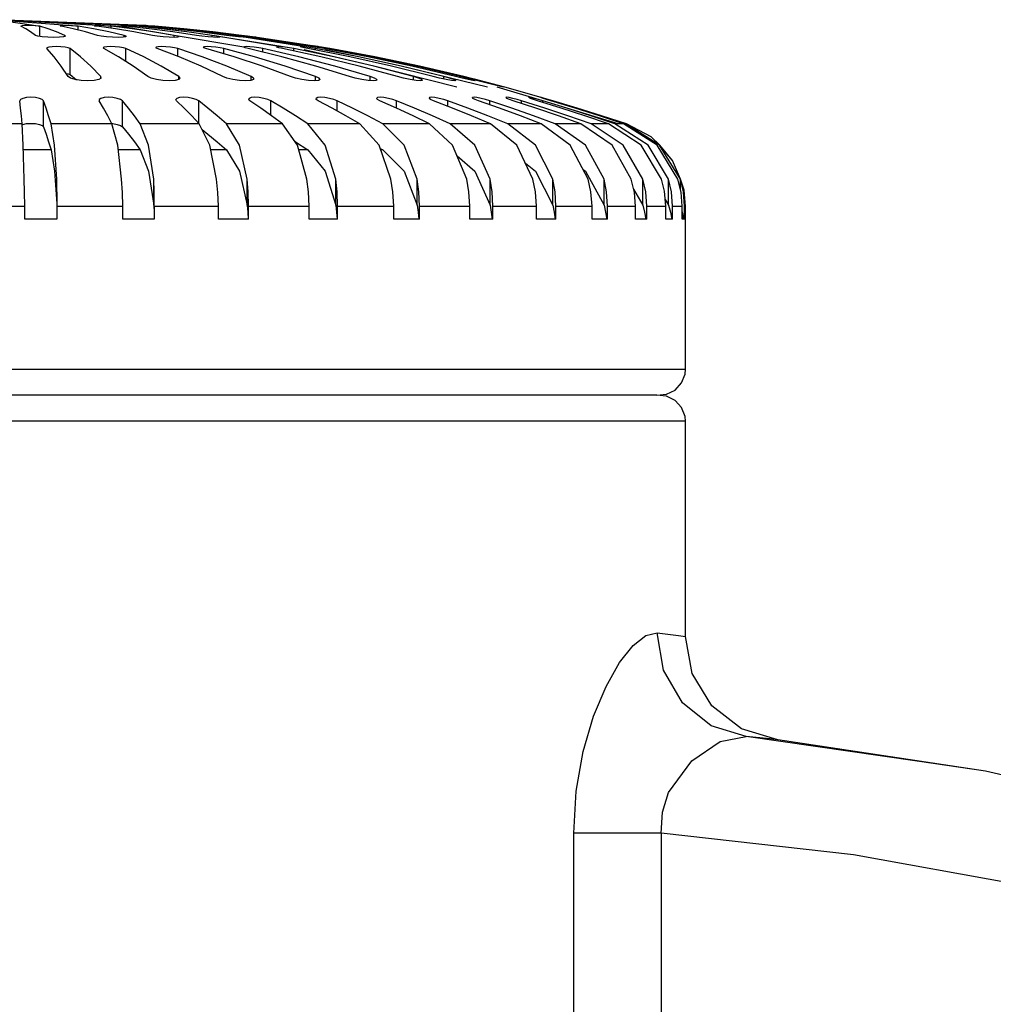
# Model space of a CAD drawing. Units: millimetres. Extents: x 255 to 1715, y -2016 to -998.
# Drawn here: x 433 to 489, y -1118 to -1061 of the extents above; entities that cross this region are included whole.
import ezdxf

# ---------------------------------------------------------------- set-up
doc = ezdxf.new("R2010")
doc.units = ezdxf.units.MM
doc.layers.add('Model', color=7, linetype='Continuous', lineweight=30)

msp = doc.modelspace()

# ---------------------------------------------------------------- linework, layer by layer
at = {"layer": 'Model', "extrusion": (0, 1, 0)}
for p, q in [((434.114, -1061.779), (431.512, -1061.413)), ((437.933, -1061.765), (431.512, -1061.413)), ((440.03, -1061.756), (431.512, -1061.413)), ((436.29, -1061.779), (431.512, -1061.413)), ((439.137, -1061.756), (431.512, -1061.413)), ((440.298, -1061.753), (431.512, -1061.413)), ((433.117, -1061.779), (433.114, -1061.796)), ((433.4, -1061.946), (433.114, -1061.796)), ((433.198, -1061.765), (433.117, -1061.779)), ((433.347, -1061.756), (433.198, -1061.765)), ((433.54, -1061.753), (433.347, -1061.756)), ((433.686, -1062.12), (433.4, -1061.946)), ((433.753, -1061.756), (433.54, -1061.753)), ((433.971, -1062.318), (433.686, -1062.12)), ((433.954, -1061.765), (433.753, -1061.756)), ((434.114, -1061.779), (433.954, -1061.765)), ((434.213, -1061.796), (434.114, -1061.779)), ((434.213, -1062.38), (434.213, -1061.796)), ((434.696, -1061.946), (434.213, -1061.796)), ((435.178, -1062.12), (434.696, -1061.946)), ((435.659, -1062.318), (435.178, -1062.12)), ((435.416, -1061.765), (435.388, -1061.779)), ((435.44, -1061.796), (435.388, -1061.779)), ((435.52, -1061.756), (435.416, -1061.765)), ((436.142, -1061.946), (435.44, -1061.796)), ((435.685, -1061.753), (435.52, -1061.756)), ((435.887, -1061.756), (435.685, -1061.753)), ((436.1, -1061.765), (435.887, -1061.756)), ((436.29, -1061.779), (436.1, -1061.765)), ((436.844, -1062.12), (436.142, -1061.946)), ((436.434, -1061.796), (436.29, -1061.779)), ((436.434, -1062.018), (436.434, -1061.796)), ((437.314, -1061.946), (436.434, -1061.796)), ((437.544, -1062.318), (436.844, -1062.12)), ((438.193, -1062.12), (437.314, -1061.946)), ((437.42, -1061.756), (437.368, -1061.765)), ((437.395, -1061.779), (437.368, -1061.765)), ((437.499, -1061.796), (437.395, -1061.779)), ((437.545, -1061.753), (437.42, -1061.756)), ((438.569, -1061.946), (437.499, -1061.796)), ((437.724, -1061.756), (437.545, -1061.753)), ((437.933, -1061.765), (437.724, -1061.756)), ((438.14, -1061.779), (437.933, -1061.765)), ((438.32, -1061.796), (438.14, -1061.779)), ((439.071, -1062.318), (438.193, -1062.12)), ((438.32, -1061.911), (438.32, -1061.796)), ((439.538, -1061.946), (438.32, -1061.796)), ((439.127, -1061.847), (438.32, -1061.796)), ((439.638, -1062.12), (438.569, -1061.946)), ((438.994, -1061.753), (438.918, -1061.756)), ((438.921, -1061.765), (438.918, -1061.756)), ((439.001, -1061.779), (438.921, -1061.765)), ((439.137, -1061.756), (438.994, -1061.753)), ((439.15, -1061.796), (439.001, -1061.779)), ((441.967, -1062.318), (439.127, -1061.847)), ((439.329, -1061.765), (439.137, -1061.756)), ((440.515, -1061.946), (439.15, -1061.796)), ((439.539, -1061.779), (439.329, -1061.765)), ((440.753, -1062.12), (439.538, -1061.946)), ((439.743, -1061.796), (439.539, -1061.779)), ((440.705, -1062.318), (439.638, -1062.12)), ((439.743, -1061.861), (439.743, -1061.796)), ((441.214, -1061.946), (439.743, -1061.796)), ((440.521, -1061.847), (439.743, -1061.796)), ((439.933, -1061.753), (439.911, -1061.756)), ((439.969, -1061.765), (439.911, -1061.756)), ((440.03, -1061.756), (439.933, -1061.753)), ((440.097, -1061.779), (439.969, -1061.765)), ((440.192, -1061.765), (440.03, -1061.756)), ((440.28, -1061.796), (440.097, -1061.779)), ((440.391, -1061.779), (440.192, -1061.765)), ((441.848, -1061.946), (440.28, -1061.796)), ((440.344, -1061.756), (440.298, -1061.753)), ((440.331, -1061.756), (440.298, -1061.753)), ((440.441, -1061.765), (440.331, -1061.756)), ((440.463, -1061.765), (440.344, -1061.756)), ((440.604, -1061.796), (440.391, -1061.779)), ((440.608, -1061.779), (440.441, -1061.765)), ((440.637, -1061.779), (440.463, -1061.765)), ((441.879, -1062.12), (440.515, -1061.946)), ((442.684, -1062.12), (440.521, -1061.847)), ((440.604, -1061.827), (440.604, -1061.796)), ((442.229, -1061.946), (440.604, -1061.796)), ((441.302, -1061.847), (440.604, -1061.796)), ((440.813, -1061.796), (440.608, -1061.779)), ((440.846, -1061.796), (440.637, -1061.779)), ((441.967, -1062.318), (440.753, -1062.12)), ((442.476, -1061.946), (440.813, -1061.796)), ((440.846, -1061.799), (440.846, -1061.796)), ((442.514, -1061.946), (440.846, -1061.796)), ((442.684, -1062.12), (441.214, -1061.946)), ((442.229, -1061.946), (441.302, -1061.847)), ((443.413, -1062.12), (441.848, -1061.946)), ((443.24, -1062.318), (441.879, -1062.12)), ((443.853, -1062.12), (442.229, -1061.946)), ((444.136, -1062.12), (442.476, -1061.946)), ((444.181, -1062.12), (442.514, -1061.946)), ((444.151, -1062.318), (442.684, -1062.12)), ((444.976, -1062.318), (443.413, -1062.12)), ((445.473, -1062.318), (443.853, -1062.12)), ((445.794, -1062.318), (444.136, -1062.12)), ((445.844, -1062.318), (444.181, -1062.12)), ((434.099, -1062.362), (433.971, -1062.318)), ((434.348, -1062.401), (434.099, -1062.362)), ((434.674, -1062.426), (434.348, -1062.401)), ((435.028, -1062.435), (434.674, -1062.426)), ((435.348, -1062.426), (435.028, -1062.435)), ((435.581, -1062.401), (435.348, -1062.426)), ((435.691, -1062.362), (435.581, -1062.401)), ((435.659, -1062.373), (435.659, -1062.318)), ((435.691, -1062.362), (435.659, -1062.318)), ((437.751, -1062.362), (437.544, -1062.318)), ((438.057, -1062.401), (437.751, -1062.362)), ((438.406, -1062.426), (438.057, -1062.401)), ((438.745, -1062.435), (438.406, -1062.426)), ((439.015, -1062.426), (438.745, -1062.435)), ((439.172, -1062.401), (439.015, -1062.426)), ((439.071, -1062.417), (439.071, -1062.318)), ((439.191, -1062.362), (439.071, -1062.318)), ((439.191, -1062.362), (439.172, -1062.401)), ((440.978, -1062.362), (440.705, -1062.318)), ((441.319, -1062.401), (440.978, -1062.362)), ((441.667, -1062.426), (441.319, -1062.401)), ((441.969, -1062.435), (441.667, -1062.426)), ((441.967, -1062.435), (441.967, -1062.318)), ((442.168, -1062.362), (441.967, -1062.318)), ((445.983, -1062.999), (441.967, -1062.318)), ((442.171, -1062.426), (441.969, -1062.435)), ((442.241, -1062.401), (442.168, -1062.362)), ((442.241, -1062.401), (442.171, -1062.426)), ((443.56, -1062.362), (443.24, -1062.318)), ((443.914, -1062.401), (443.56, -1062.362)), ((444.237, -1062.426), (443.914, -1062.401)), ((444.151, -1062.419), (444.151, -1062.318)), ((444.419, -1062.362), (444.151, -1062.318)), ((448.608, -1063.036), (444.151, -1062.318)), ((444.48, -1062.435), (444.237, -1062.426)), ((444.579, -1062.401), (444.419, -1062.362)), ((448.117, -1062.974), (444.419, -1062.362)), ((444.6, -1062.426), (444.48, -1062.435)), ((444.6, -1062.426), (444.579, -1062.401)), ((445.321, -1062.362), (444.976, -1062.318)), ((445.663, -1062.401), (445.321, -1062.362)), ((445.473, -1062.379), (445.473, -1062.318)), ((445.79, -1062.362), (445.473, -1062.318)), ((445.939, -1062.426), (445.663, -1062.401)), ((446.026, -1062.401), (445.79, -1062.362)), ((450.594, -1063.08), (445.79, -1062.362)), ((446.141, -1062.362), (445.794, -1062.318)), ((450.308, -1062.999), (445.794, -1062.318)), ((445.844, -1062.325), (445.844, -1062.318)), ((446.188, -1062.362), (445.844, -1062.318)), ((446.107, -1062.435), (445.939, -1062.426)), ((446.138, -1062.426), (446.026, -1062.401)), ((446.138, -1062.426), (446.107, -1062.435)), ((449.854, -1063.036), (446.107, -1062.435)), ((446.448, -1062.401), (446.141, -1062.362)), ((446.484, -1062.401), (446.188, -1062.362)), ((450.162, -1062.999), (446.283, -1062.436)), ((446.658, -1062.426), (446.448, -1062.401)), ((446.678, -1062.426), (446.484, -1062.401)), ((446.74, -1062.435), (446.658, -1062.426)), ((446.74, -1062.435), (446.678, -1062.426)), ((450.68, -1063.036), (446.74, -1062.435)), ((450.314, -1062.974), (446.844, -1062.451)), ((434.627, -1063.036), (434.619, -1063.08)), ((435.033, -1063.558), (434.619, -1063.08)), ((434.732, -1062.999), (434.627, -1063.036)), ((434.92, -1062.974), (434.732, -1062.999)), ((435.164, -1062.965), (434.92, -1062.974)), ((435.427, -1062.974), (435.164, -1062.965)), ((435.671, -1062.999), (435.427, -1062.974)), ((435.859, -1063.036), (435.671, -1062.999)), ((435.966, -1063.08), (435.859, -1063.036)), ((435.966, -1064.58), (435.966, -1063.08)), ((436.559, -1063.558), (435.966, -1063.08)), ((437.926, -1062.999), (437.864, -1063.036)), ((437.902, -1063.08), (437.864, -1063.036)), ((438.752, -1063.558), (437.902, -1063.08)), ((438.079, -1062.974), (437.926, -1062.999)), ((438.302, -1062.965), (438.079, -1062.974)), ((438.561, -1062.974), (438.302, -1062.965)), ((438.818, -1062.999), (438.561, -1062.974)), ((439.035, -1063.036), (438.818, -1062.999)), ((439.182, -1063.08), (439.035, -1063.036)), ((439.182, -1063.83), (439.182, -1063.08)), ((440.203, -1063.558), (439.182, -1063.08)), ((440.925, -1062.999), (440.908, -1063.036)), ((440.99, -1063.08), (440.908, -1063.036)), ((441.039, -1062.974), (440.925, -1062.999)), ((442.252, -1063.558), (440.99, -1063.08)), ((441.234, -1062.965), (441.039, -1062.974)), ((441.481, -1062.974), (441.234, -1062.965)), ((441.744, -1062.999), (441.481, -1062.974)), ((441.982, -1063.036), (441.744, -1062.999)), ((442.165, -1063.08), (441.982, -1063.036)), ((442.165, -1063.524), (442.165, -1063.08)), ((443.583, -1063.558), (442.165, -1063.08)), ((443.709, -1062.974), (443.638, -1062.999)), ((443.667, -1063.036), (443.638, -1062.999)), ((443.79, -1063.08), (443.667, -1063.036)), ((443.87, -1062.965), (443.709, -1062.974)), ((445.425, -1063.558), (443.79, -1063.08)), ((444.098, -1062.974), (443.87, -1062.965)), ((444.358, -1062.999), (444.098, -1062.974)), ((444.611, -1063.036), (444.358, -1062.999)), ((444.823, -1063.08), (444.611, -1063.036)), ((444.823, -1063.382), (444.823, -1063.08)), ((446.596, -1063.558), (444.823, -1063.08)), ((446.009, -1062.974), (445.983, -1062.999)), ((446.056, -1063.036), (445.983, -1062.999)), ((446.131, -1062.965), (446.009, -1062.974)), ((446.218, -1063.08), (446.056, -1063.036)), ((446.332, -1062.974), (446.131, -1062.965)), ((448.176, -1063.558), (446.218, -1063.08)), ((446.582, -1062.999), (446.332, -1062.974)), ((446.842, -1063.036), (446.582, -1062.999)), ((447.078, -1063.08), (446.842, -1063.036)), ((447.078, -1063.29), (447.078, -1063.08)), ((449.15, -1063.558), (447.078, -1063.08)), ((447.948, -1062.965), (447.868, -1062.974)), ((447.888, -1062.999), (447.868, -1062.974)), ((448.003, -1063.036), (447.888, -1062.999)), ((448.117, -1062.974), (447.948, -1062.965)), ((448.198, -1063.08), (448.003, -1063.036)), ((448.349, -1062.999), (448.117, -1062.974)), ((450.42, -1063.558), (448.198, -1063.08)), ((448.608, -1063.036), (448.349, -1062.999)), ((448.859, -1063.08), (448.608, -1063.036)), ((448.859, -1063.222), (448.859, -1063.08)), ((451.169, -1063.558), (448.859, -1063.08)), ((449.265, -1062.965), (449.23, -1062.974)), ((449.295, -1062.999), (449.23, -1062.974)), ((449.396, -1062.974), (449.265, -1062.965)), ((449.45, -1063.036), (449.295, -1062.999)), ((449.603, -1062.999), (449.396, -1062.974)), ((449.672, -1063.08), (449.45, -1063.036)), ((453.468, -1064.095), (449.462, -1063.146)), ((449.854, -1063.036), (449.603, -1062.999)), ((452.09, -1063.558), (449.672, -1063.08)), ((450.114, -1063.08), (449.854, -1063.036)), ((450.258, -1062.965), (449.975, -1062.923)), ((450.133, -1062.974), (450.043, -1062.965)), ((450.054, -1062.974), (450.043, -1062.965)), ((450.162, -1062.999), (450.054, -1062.974)), ((450.114, -1063.167), (450.114, -1063.08)), ((452.591, -1063.558), (450.114, -1063.08)), ((450.308, -1062.999), (450.133, -1062.974)), ((450.351, -1063.036), (450.162, -1062.999)), ((450.314, -1062.974), (450.258, -1062.965)), ((450.542, -1063.036), (450.308, -1062.999)), ((450.463, -1062.999), (450.314, -1062.974)), ((450.594, -1063.08), (450.351, -1063.036)), ((450.68, -1063.036), (450.463, -1062.999)), ((450.803, -1063.08), (450.542, -1063.036)), ((453.134, -1063.558), (450.594, -1063.08)), ((452.591, -1063.558), (450.643, -1063.146)), ((450.936, -1063.08), (450.68, -1063.036)), ((450.803, -1063.119), (450.803, -1063.08)), ((453.372, -1063.558), (450.803, -1063.08)), ((453.522, -1063.558), (450.936, -1063.08)), ((453.372, -1063.558), (451.242, -1063.146)), ((435.445, -1064.095), (435.033, -1063.558)), ((437.15, -1064.095), (436.559, -1063.558)), ((439.599, -1064.095), (438.752, -1063.558)), ((441.22, -1064.095), (440.203, -1063.558)), ((443.508, -1064.095), (442.252, -1063.558)), ((444.995, -1064.095), (443.583, -1063.558)), ((447.053, -1064.095), (445.425, -1063.558)), ((448.36, -1064.095), (446.596, -1063.558)), ((450.125, -1064.095), (448.176, -1063.558)), ((451.214, -1064.095), (449.15, -1063.558)), ((452.632, -1064.095), (450.42, -1063.558)), ((453.468, -1064.095), (451.169, -1063.558)), ((454.497, -1064.095), (452.09, -1063.558)), ((455.056, -1064.095), (452.591, -1063.558)), ((455.663, -1064.095), (453.134, -1063.558)), ((455.929, -1064.095), (453.372, -1063.558)), ((456.096, -1064.095), (453.522, -1063.558)), ((435.854, -1064.691), (435.445, -1064.095)), ((435.73, -1064.51), (435.859, -1064.536)), ((437.737, -1064.691), (437.15, -1064.095)), ((440.442, -1064.691), (439.599, -1064.095)), ((442.231, -1064.691), (441.22, -1064.095)), ((444.758, -1064.691), (443.508, -1064.095)), ((446.399, -1064.691), (444.995, -1064.095)), ((448.672, -1064.691), (447.053, -1064.095)), ((450.116, -1064.691), (448.36, -1064.095)), ((452.064, -1064.691), (450.125, -1064.095)), ((453.266, -1064.691), (451.214, -1064.095)), ((454.832, -1064.691), (452.632, -1064.095)), ((455.756, -1064.691), (453.468, -1064.095)), ((458.266, -1065.3), (453.468, -1064.095)), ((456.892, -1064.691), (454.497, -1064.095)), ((457.509, -1064.691), (455.056, -1064.095)), ((460.026, -1065.3), (455.056, -1064.095)), ((458.18, -1064.691), (455.663, -1064.095)), ((458.472, -1064.691), (455.929, -1064.095)), ((458.658, -1064.691), (456.096, -1064.095)), ((435.987, -1064.783), (435.854, -1064.691)), ((435.859, -1064.536), (435.966, -1064.58)), ((435.966, -1064.58), (436.333, -1064.875)), ((436.249, -1064.862), (435.987, -1064.783)), ((436.601, -1064.916), (436.249, -1064.862)), ((436.989, -1064.936), (436.601, -1064.916)), ((437.347, -1064.916), (436.989, -1064.936)), ((437.613, -1064.862), (437.347, -1064.916)), ((437.75, -1064.783), (437.613, -1064.862)), ((437.737, -1064.79), (437.737, -1064.691)), ((437.75, -1064.783), (437.737, -1064.691)), ((440.633, -1064.783), (440.442, -1064.691)), ((440.94, -1064.862), (440.633, -1064.783)), ((441.314, -1064.916), (440.94, -1064.862)), ((441.697, -1064.936), (441.314, -1064.916)), ((442.023, -1064.916), (441.697, -1064.936)), ((442.237, -1064.862), (442.023, -1064.916)), ((442.231, -1064.864), (442.231, -1064.691)), ((442.309, -1064.783), (442.231, -1064.691)), ((442.309, -1064.783), (442.237, -1064.862)), ((445.003, -1064.783), (444.758, -1064.691)), ((445.345, -1064.862), (445.003, -1064.783)), ((445.728, -1064.916), (445.345, -1064.862)), ((446.094, -1064.936), (445.728, -1064.916)), ((446.379, -1064.916), (446.094, -1064.936)), ((446.534, -1064.862), (446.379, -1064.916)), ((446.399, -1064.909), (446.399, -1064.691)), ((446.54, -1064.783), (446.399, -1064.691)), ((446.54, -1064.783), (446.534, -1064.862)), ((448.963, -1064.783), (448.672, -1064.691)), ((449.33, -1064.862), (448.963, -1064.783)), ((449.711, -1064.916), (449.33, -1064.862)), ((450.049, -1064.936), (449.711, -1064.916)), ((450.283, -1064.916), (450.049, -1064.936)), ((450.116, -1064.93), (450.116, -1064.691)), ((450.315, -1064.783), (450.116, -1064.691)), ((450.376, -1064.862), (450.283, -1064.916)), ((450.376, -1064.862), (450.315, -1064.783)), ((452.392, -1064.783), (452.064, -1064.691)), ((452.773, -1064.862), (452.392, -1064.783)), ((453.141, -1064.916), (452.773, -1064.862)), ((453.44, -1064.936), (453.141, -1064.916)), ((453.266, -1064.924), (453.266, -1064.691)), ((453.518, -1064.783), (453.266, -1064.691)), ((453.617, -1064.916), (453.44, -1064.936)), ((453.644, -1064.862), (453.518, -1064.783)), ((453.644, -1064.862), (453.617, -1064.916)), ((455.188, -1064.783), (454.832, -1064.691)), ((455.57, -1064.862), (455.188, -1064.783)), ((455.914, -1064.916), (455.57, -1064.862)), ((455.756, -1064.892), (455.756, -1064.691)), ((456.053, -1064.783), (455.756, -1064.691)), ((456.166, -1064.936), (455.914, -1064.916)), ((456.239, -1064.862), (456.053, -1064.783)), ((456.28, -1064.916), (456.166, -1064.936)), ((456.28, -1064.916), (456.239, -1064.862)), ((457.263, -1064.783), (456.892, -1064.691)), ((457.636, -1064.862), (457.263, -1064.783)), ((457.509, -1064.835), (457.509, -1064.691)), ((457.842, -1064.783), (457.509, -1064.691)), ((457.945, -1064.916), (457.636, -1064.862)), ((458.083, -1064.862), (457.842, -1064.783)), ((458.142, -1064.936), (457.945, -1064.916)), ((458.19, -1064.916), (458.083, -1064.862)), ((458.19, -1064.916), (458.142, -1064.936)), ((458.557, -1064.783), (458.18, -1064.691)), ((458.472, -1064.762), (458.472, -1064.691)), ((458.831, -1064.783), (458.472, -1064.691)), ((460.919, -1065.3), (458.472, -1064.691)), ((458.908, -1064.862), (458.557, -1064.783)), ((459.028, -1064.783), (458.658, -1064.691)), ((459.12, -1064.862), (458.831, -1064.783)), ((459.173, -1064.916), (458.908, -1064.862)), ((459.348, -1064.862), (459.028, -1064.783)), ((459.289, -1064.916), (459.12, -1064.862)), ((459.309, -1064.936), (459.173, -1064.916)), ((459.309, -1064.936), (459.289, -1064.916)), ((459.561, -1064.916), (459.348, -1064.862)), ((461.032, -1065.3), (459.561, -1064.916)), ((463.209, -1066.086), (460.583, -1065.3)), ((463.523, -1066.011), (461.032, -1065.3)), ((463.531, -1066.011), (461.032, -1065.3)), ((433.096, -1066.011), (433.056, -1066.086)), ((433.104, -1066.513), (433.056, -1066.086)), ((433.229, -1065.948), (433.096, -1066.011)), ((433.438, -1065.905), (433.229, -1065.948)), ((433.696, -1065.89), (433.438, -1065.905)), ((433.96, -1065.905), (433.696, -1065.89)), ((434.19, -1065.948), (433.96, -1065.905)), ((434.352, -1066.011), (434.19, -1065.948)), ((434.426, -1066.086), (434.352, -1066.011)), ((434.426, -1067.586), (434.426, -1066.086)), ((434.574, -1066.513), (434.426, -1066.086)), ((437.637, -1066.011), (437.634, -1066.086)), ((437.881, -1066.513), (437.634, -1066.086)), ((437.736, -1065.948), (437.637, -1066.011)), ((437.921, -1065.905), (437.736, -1065.948)), ((438.166, -1065.89), (437.921, -1065.905)), ((438.432, -1065.905), (438.166, -1065.89)), ((438.678, -1065.948), (438.432, -1065.905)), ((438.867, -1066.011), (438.678, -1065.948)), ((438.976, -1066.086), (438.867, -1066.011)), ((438.976, -1067.586), (438.976, -1066.086)), ((439.322, -1066.513), (438.976, -1066.086)), ((442.117, -1065.948), (442.053, -1066.011)), ((442.086, -1066.086), (442.053, -1066.011)), ((442.529, -1066.513), (442.086, -1066.086)), ((442.273, -1065.905), (442.117, -1065.948)), ((442.5, -1065.89), (442.273, -1065.905)), ((442.763, -1065.905), (442.5, -1065.89)), ((443.02, -1065.948), (442.763, -1065.905)), ((443.233, -1066.011), (443.02, -1065.948)), ((443.374, -1066.086), (443.233, -1066.011)), ((443.374, -1067.383), (443.374, -1066.086)), ((443.911, -1066.513), (443.374, -1066.086)), ((446.282, -1065.948), (446.254, -1066.011)), ((446.324, -1066.086), (446.254, -1066.011)), ((446.406, -1065.905), (446.282, -1065.948)), ((446.953, -1066.513), (446.324, -1066.086)), ((446.611, -1065.89), (446.406, -1065.905)), ((446.865, -1065.905), (446.611, -1065.89)), ((447.128, -1065.948), (446.865, -1065.905)), ((447.36, -1066.011), (447.128, -1065.948)), ((447.531, -1066.086), (447.36, -1066.011)), ((447.531, -1066.923), (447.531, -1066.086)), ((448.248, -1066.513), (447.531, -1066.086)), ((450.236, -1065.905), (450.146, -1065.948)), ((450.156, -1066.011), (450.146, -1065.948)), ((450.26, -1066.086), (450.156, -1066.011)), ((450.415, -1065.89), (450.236, -1065.905)), ((451.063, -1066.513), (450.26, -1066.086)), ((450.655, -1065.905), (450.415, -1065.89)), ((450.919, -1065.948), (450.655, -1065.905)), ((451.165, -1066.011), (450.919, -1065.948)), ((451.361, -1066.086), (451.165, -1066.011)), ((451.361, -1066.679), (451.361, -1066.086)), ((452.244, -1066.513), (451.361, -1066.086)), ((453.685, -1065.905), (453.631, -1065.948)), ((453.677, -1066.011), (453.631, -1065.948)), ((453.814, -1066.086), (453.677, -1066.011)), ((453.833, -1065.89), (453.685, -1065.905)), ((454.774, -1066.513), (453.814, -1066.086)), ((454.055, -1065.905), (453.833, -1065.89)), ((454.314, -1065.948), (454.055, -1065.905)), ((454.569, -1066.011), (454.314, -1065.948)), ((454.788, -1066.086), (454.569, -1066.011)), ((454.788, -1066.519), (454.788, -1066.086)), ((455.818, -1066.513), (454.788, -1066.086)), ((456.682, -1065.905), (456.666, -1065.948)), ((456.748, -1066.011), (456.666, -1065.948)), ((456.798, -1065.89), (456.682, -1065.905)), ((456.915, -1066.086), (456.748, -1066.011)), ((456.996, -1065.905), (456.798, -1065.89)), ((458.012, -1066.513), (456.915, -1066.086)), ((457.245, -1065.948), (456.996, -1065.905)), ((457.504, -1066.011), (457.245, -1065.948)), ((457.74, -1066.086), (457.504, -1066.011)), ((457.74, -1066.407), (457.74, -1066.086)), ((458.898, -1066.513), (457.74, -1066.086)), ((459.247, -1065.89), (459.167, -1065.905)), ((459.188, -1065.948), (459.167, -1065.905)), ((459.305, -1066.011), (459.188, -1065.948)), ((459.418, -1065.905), (459.247, -1065.89)), ((459.498, -1066.086), (459.305, -1066.011)), ((459.652, -1065.948), (459.418, -1065.905)), ((460.71, -1066.513), (459.498, -1066.086)), ((459.91, -1066.011), (459.652, -1065.948)), ((460.159, -1066.086), (459.91, -1066.011)), ((460.159, -1066.319), (460.159, -1066.086)), ((461.42, -1066.513), (460.159, -1066.086)), ((461.132, -1065.89), (461.089, -1065.905)), ((461.147, -1065.948), (461.089, -1065.905)), ((461.273, -1065.905), (461.132, -1065.89)), ((461.296, -1066.011), (461.147, -1065.948)), ((461.486, -1065.948), (461.273, -1065.905)), ((461.511, -1066.086), (461.296, -1066.011)), ((461.738, -1066.011), (461.486, -1065.948)), ((462.814, -1066.513), (461.511, -1066.086)), ((461.994, -1066.086), (461.738, -1066.011)), ((461.994, -1066.244), (461.994, -1066.086)), ((463.333, -1066.513), (461.994, -1066.086)), ((462.414, -1065.89), (462.409, -1065.905)), ((462.503, -1065.948), (462.409, -1065.905)), ((462.521, -1065.905), (462.414, -1065.89)), ((462.68, -1066.011), (462.503, -1065.948)), ((462.71, -1065.948), (462.521, -1065.905)), ((462.914, -1066.086), (462.68, -1066.011)), ((462.951, -1066.011), (462.71, -1065.948)), ((464.281, -1066.513), (462.914, -1066.086)), ((463.209, -1066.086), (462.951, -1066.011)), ((463.138, -1065.905), (463.067, -1065.89)), ((463.1, -1065.905), (463.067, -1065.89)), ((463.228, -1065.948), (463.1, -1065.905)), ((463.299, -1065.948), (463.138, -1065.905)), ((463.209, -1066.178), (463.209, -1066.086)), ((464.598, -1066.513), (463.209, -1066.086)), ((463.431, -1066.011), (463.228, -1065.948)), ((463.523, -1066.011), (463.299, -1065.948)), ((463.678, -1066.086), (463.431, -1066.011)), ((463.779, -1066.086), (463.523, -1066.011)), ((463.787, -1066.086), (463.531, -1066.011)), ((465.081, -1066.513), (463.678, -1066.086)), ((463.779, -1066.117), (463.779, -1066.086)), ((465.19, -1066.513), (463.779, -1066.086)), ((465.197, -1066.513), (463.787, -1066.086)), ((433.151, -1066.958), (433.104, -1066.513)), ((434.72, -1066.958), (434.574, -1066.513)), ((438.128, -1066.958), (437.881, -1066.513)), ((439.666, -1066.958), (439.322, -1066.513)), ((442.971, -1066.958), (442.529, -1066.513)), ((444.446, -1066.958), (443.911, -1066.513)), ((447.58, -1066.958), (446.953, -1066.513)), ((448.962, -1066.958), (448.248, -1066.513)), ((451.862, -1066.958), (451.063, -1066.513)), ((453.123, -1066.958), (452.244, -1066.513)), ((455.73, -1066.958), (454.774, -1066.513)), ((456.845, -1066.958), (455.818, -1066.513)), ((459.105, -1066.958), (458.012, -1066.513)), ((460.05, -1066.958), (458.898, -1066.513)), ((461.918, -1066.958), (460.71, -1066.513)), ((462.675, -1066.958), (461.42, -1066.513)), ((464.112, -1066.958), (462.814, -1066.513)), ((464.665, -1066.958), (463.333, -1066.513)), ((465.643, -1066.958), (464.281, -1066.513)), ((465.981, -1066.958), (464.598, -1066.513)), ((467.566, -1067.421), (464.598, -1066.513)), ((466.479, -1066.958), (465.081, -1066.513)), ((466.594, -1066.958), (465.19, -1066.513)), ((466.603, -1066.958), (465.197, -1066.513)), ((433.198, -1067.421), (433.151, -1066.958)), ((434.866, -1067.421), (434.72, -1066.958)), ((438.374, -1067.421), (438.128, -1066.958)), ((440.008, -1067.421), (439.666, -1066.958)), ((443.41, -1067.421), (442.971, -1066.958)), ((444.978, -1067.421), (444.446, -1066.958)), ((448.204, -1067.421), (447.58, -1066.958)), ((449.673, -1067.421), (448.962, -1066.958)), ((452.658, -1067.421), (451.862, -1066.958)), ((453.999, -1067.421), (453.123, -1066.958)), ((456.682, -1067.421), (455.73, -1066.958)), ((457.867, -1067.421), (456.845, -1066.958)), ((460.193, -1067.421), (459.105, -1066.958)), ((461.198, -1067.421), (460.05, -1066.958)), ((463.121, -1067.421), (461.918, -1066.958)), ((463.925, -1067.421), (462.675, -1066.958)), ((465.405, -1067.421), (464.112, -1066.958)), ((465.993, -1067.421), (464.665, -1066.958)), ((466.999, -1067.421), (465.643, -1066.958)), ((467.358, -1067.421), (465.981, -1066.958)), ((467.87, -1067.421), (466.479, -1066.958)), ((467.993, -1067.421), (466.594, -1066.958)), ((468.034, -1067.421), (466.594, -1066.958)), ((468.037, -1067.421), (466.603, -1066.958)), ((433.198, -1067.421), (432.017, -1067.421)), ((433.264, -1068.643), (433.198, -1067.421)), ((433.2, -1067.462), (433.229, -1067.448)), ((433.229, -1067.448), (433.438, -1067.405)), ((433.438, -1067.405), (433.696, -1067.39)), ((433.696, -1067.39), (433.96, -1067.405)), ((433.96, -1067.405), (434.19, -1067.448)), ((434.19, -1067.448), (434.352, -1067.511)), ((434.352, -1067.511), (434.426, -1067.586)), ((434.426, -1067.586), (434.574, -1068.013)), ((435.07, -1068.643), (434.866, -1067.421)), ((436.041, -1067.421), (434.866, -1067.421)), ((437.21, -1067.421), (436.041, -1067.421)), ((438.374, -1067.421), (437.21, -1067.421)), ((438.364, -1067.402), (438.432, -1067.405)), ((438.717, -1068.643), (438.374, -1067.421)), ((438.432, -1067.405), (438.678, -1067.448)), ((438.678, -1067.448), (438.867, -1067.511)), ((438.867, -1067.511), (438.976, -1067.586)), ((438.976, -1067.586), (439.322, -1068.013)), ((440.487, -1068.643), (440.008, -1067.421)), ((441.153, -1067.421), (440.008, -1067.421)), ((442.287, -1067.421), (441.153, -1067.421)), ((443.41, -1067.421), (442.287, -1067.421)), ((444.024, -1068.643), (443.41, -1067.421)), ((443.572, -1067.743), (443.911, -1068.013)), ((445.721, -1068.643), (444.978, -1067.421)), ((446.069, -1067.421), (444.978, -1067.421)), ((447.145, -1067.421), (446.069, -1067.421)), ((448.204, -1067.421), (447.145, -1067.421)), ((449.076, -1068.643), (448.204, -1067.421)), ((450.667, -1068.643), (449.673, -1067.421)), ((450.689, -1067.421), (449.673, -1067.421)), ((451.684, -1067.421), (450.689, -1067.421)), ((452.658, -1067.421), (451.684, -1067.421)), ((453.77, -1068.643), (452.658, -1067.421)), ((455.222, -1068.643), (453.999, -1067.421)), ((454.918, -1067.421), (453.999, -1067.421)), ((455.813, -1067.421), (454.918, -1067.421)), ((456.682, -1067.421), (455.813, -1067.421)), ((458.012, -1068.643), (456.682, -1067.421)), ((459.294, -1068.643), (457.867, -1067.421)), ((458.671, -1067.421), (457.867, -1067.421)), ((459.447, -1067.421), (458.671, -1067.421)), ((460.193, -1067.421), (459.447, -1067.421)), ((461.713, -1068.643), (460.193, -1067.421)), ((462.801, -1068.643), (461.198, -1067.421)), ((461.871, -1067.421), (461.198, -1067.421)), ((462.512, -1067.421), (461.871, -1067.421)), ((463.121, -1067.421), (462.512, -1067.421)), ((464.8, -1068.643), (463.121, -1067.421)), ((465.672, -1068.643), (463.925, -1067.421)), ((464.453, -1067.421), (463.925, -1067.421)), ((464.946, -1067.421), (464.453, -1067.421)), ((465.405, -1067.421), (464.946, -1067.421)), ((467.21, -1068.643), (465.405, -1067.421)), ((467.846, -1068.643), (465.993, -1067.421)), ((466.365, -1067.421), (465.993, -1067.421)), ((466.7, -1067.421), (466.365, -1067.421)), ((466.999, -1067.421), (466.7, -1067.421)), ((468.892, -1068.643), (466.999, -1067.421)), ((469.281, -1068.643), (467.358, -1067.421)), ((467.566, -1067.421), (467.358, -1067.421)), ((467.737, -1067.421), (467.566, -1067.421)), ((467.87, -1067.421), (467.737, -1067.421)), ((469.814, -1068.643), (467.87, -1067.421)), ((469.947, -1068.643), (467.993, -1067.421)), ((468.034, -1067.421), (467.993, -1067.421)), ((468.037, -1067.421), (468.034, -1067.421)), ((469.453, -1068.168), (468.037, -1067.421)), ((434.574, -1068.013), (434.72, -1068.458)), ((434.72, -1068.458), (434.866, -1068.921)), ((439.322, -1068.013), (439.666, -1068.458)), ((439.666, -1068.458), (440.008, -1068.921)), ((443.911, -1068.013), (444.446, -1068.458)), ((444.446, -1068.458), (444.978, -1068.921)), ((448.929, -1068.437), (448.962, -1068.458)), ((448.962, -1068.458), (449.673, -1068.921)), ((469.947, -1068.643), (469.453, -1068.168)), ((469.956, -1068.643), (469.453, -1068.168)), ((433.305, -1070.616), (433.264, -1068.643)), ((433.755, -1068.921), (433.27, -1068.921)), ((434.311, -1068.921), (433.755, -1068.921)), ((434.866, -1068.921), (434.311, -1068.921)), ((434.866, -1068.921), (435.07, -1070.143)), ((435.195, -1070.616), (435.07, -1068.643)), ((438.928, -1070.616), (438.717, -1068.643)), ((438.921, -1068.921), (438.747, -1068.921)), ((439.465, -1068.921), (438.921, -1068.921)), ((440.008, -1068.921), (439.465, -1068.921)), ((440.008, -1068.921), (440.487, -1070.143)), ((440.781, -1070.616), (440.487, -1068.643)), ((444.401, -1070.616), (444.024, -1068.643)), ((444.458, -1068.921), (444.077, -1068.921)), ((444.978, -1068.921), (444.458, -1068.921)), ((444.978, -1068.921), (445.721, -1070.143)), ((446.178, -1070.616), (445.721, -1068.643)), ((449.611, -1070.616), (449.076, -1068.643)), ((449.188, -1068.921), (449.151, -1068.921)), ((449.673, -1068.921), (449.188, -1068.921)), ((449.673, -1068.921), (450.667, -1070.143)), ((451.276, -1070.616), (450.667, -1068.643)), ((454.453, -1070.616), (453.77, -1068.643)), ((453.837, -1068.835), (453.999, -1068.921)), ((453.999, -1068.921), (453.866, -1068.921)), ((453.999, -1068.921), (455.222, -1070.143)), ((455.972, -1070.616), (455.222, -1068.643)), ((458.827, -1070.616), (458.012, -1068.643)), ((460.17, -1070.616), (459.294, -1068.643)), ((462.646, -1070.616), (461.713, -1068.643)), ((463.785, -1070.616), (462.801, -1068.643)), ((465.831, -1070.616), (464.8, -1068.643)), ((466.743, -1070.616), (465.672, -1068.643)), ((468.317, -1070.616), (467.21, -1068.643)), ((468.984, -1070.616), (467.846, -1068.643)), ((470.054, -1070.616), (468.892, -1068.643)), ((470.462, -1070.616), (469.281, -1068.643)), ((471.007, -1070.616), (469.814, -1068.643)), ((471.146, -1070.616), (469.947, -1068.643)), ((470.69, -1069.526), (469.947, -1068.643)), ((470.69, -1069.526), (469.956, -1068.643)), ((458.269, -1069.265), (459.294, -1070.143)), ((471.146, -1070.616), (470.69, -1069.526)), ((471.155, -1070.616), (470.69, -1069.526)), ((435.07, -1070.143), (435.19, -1072.038)), ((440.487, -1070.143), (440.781, -1072.116)), ((445.721, -1070.143), (446.178, -1072.116)), ((450.667, -1070.143), (451.276, -1072.116)), ((455.222, -1070.143), (455.972, -1072.116)), ((459.294, -1070.143), (460.17, -1072.116)), ((462.209, -1069.692), (462.801, -1070.143)), ((462.801, -1070.143), (463.785, -1072.116)), ((465.534, -1070.047), (465.672, -1070.143)), ((465.672, -1070.143), (466.743, -1072.116)), ((433.328, -1071.358), (433.305, -1070.616)), ((435.195, -1071.577), (435.195, -1070.616)), ((435.197, -1071.336), (435.195, -1070.616)), ((438.977, -1071.374), (438.928, -1070.616)), ((440.781, -1072.116), (440.781, -1070.616)), ((440.808, -1071.336), (440.781, -1070.616)), ((444.474, -1071.374), (444.401, -1070.616)), ((446.178, -1072.116), (446.178, -1070.616)), ((446.23, -1071.336), (446.178, -1070.616)), ((449.703, -1071.334), (449.611, -1070.616)), ((451.276, -1072.116), (451.276, -1070.616)), ((451.352, -1071.336), (451.276, -1070.616)), ((454.565, -1071.333), (454.453, -1070.616)), ((455.972, -1072.116), (455.972, -1070.616)), ((456.07, -1071.336), (455.972, -1070.616)), ((458.958, -1071.332), (458.827, -1070.616)), ((460.17, -1072.116), (460.17, -1070.616)), ((460.288, -1071.336), (460.17, -1070.616)), ((462.792, -1071.333), (462.646, -1070.616)), ((463.785, -1072.116), (463.785, -1070.616)), ((463.92, -1071.336), (463.785, -1070.616)), ((465.99, -1071.334), (465.831, -1070.616)), ((466.743, -1072.116), (466.743, -1070.616)), ((466.893, -1071.336), (466.743, -1070.616)), ((468.492, -1071.374), (468.317, -1070.616)), ((468.984, -1072.116), (468.984, -1070.616)), ((469.145, -1071.336), (468.984, -1070.616)), ((470.224, -1071.308), (470.054, -1070.616)), ((470.462, -1072.116), (470.462, -1070.616)), ((470.631, -1071.336), (470.462, -1070.616)), ((471.187, -1071.358), (471.007, -1070.616)), ((471.146, -1071.192), (471.146, -1070.616)), ((471.321, -1071.336), (471.146, -1070.616)), ((471.354, -1071.239), (471.146, -1070.616)), ((471.354, -1071.239), (471.155, -1070.616)), ((468.449, -1071.189), (468.984, -1072.116)), ((470.298, -1072.158), (470.224, -1071.308)), ((471.436, -1072.158), (471.354, -1071.239)), ((433.345, -1072.158), (433.328, -1071.358)), ((435.197, -1071.336), (435.189, -1072.158)), ((439.002, -1072.158), (438.977, -1071.374)), ((440.809, -1072.158), (440.808, -1071.336)), ((444.507, -1072.158), (444.474, -1071.374)), ((446.241, -1072.158), (446.23, -1071.336)), ((449.748, -1072.158), (449.703, -1071.334)), ((451.372, -1072.158), (451.352, -1071.336)), ((454.617, -1072.158), (454.565, -1071.333)), ((456.1, -1072.158), (456.07, -1071.336)), ((459.016, -1072.158), (458.958, -1071.332)), ((460.326, -1072.158), (460.288, -1071.336)), ((462.855, -1072.158), (462.792, -1071.333)), ((463.967, -1072.158), (463.92, -1071.336)), ((466.056, -1072.158), (465.99, -1071.334)), ((466.946, -1072.158), (466.893, -1071.336)), ((468.554, -1072.158), (468.492, -1071.374)), ((469.204, -1072.158), (469.145, -1071.336)), ((470.266, -1071.789), (470.462, -1072.116)), ((470.695, -1072.158), (470.631, -1071.336)), ((471.252, -1072.158), (471.187, -1071.358)), ((471.388, -1072.158), (471.321, -1071.336)), ((432.061, -1072.158), (433.345, -1072.158)), ((433.345, -1072.921), (433.345, -1072.158)), ((435.189, -1072.158), (436.465, -1072.158)), ((435.189, -1072.158), (435.189, -1072.921)), ((436.465, -1072.158), (437.737, -1072.158)), ((437.737, -1072.158), (439.002, -1072.158)), ((439.002, -1072.921), (439.002, -1072.158)), ((440.781, -1072.116), (440.801, -1072.505)), ((440.809, -1072.158), (442.053, -1072.158)), ((440.809, -1072.158), (440.809, -1072.921)), ((442.053, -1072.158), (443.286, -1072.158)), ((443.286, -1072.158), (444.507, -1072.158)), ((444.507, -1072.921), (444.507, -1072.158)), ((446.178, -1072.116), (446.213, -1072.505)), ((446.241, -1072.921), (446.241, -1072.158)), ((446.241, -1072.158), (447.427, -1072.158)), ((447.427, -1072.158), (448.596, -1072.158)), ((448.596, -1072.158), (449.748, -1072.158)), ((449.748, -1072.921), (449.748, -1072.158)), ((451.276, -1072.116), (451.326, -1072.505)), ((451.372, -1072.921), (451.372, -1072.158)), ((451.372, -1072.158), (452.476, -1072.158)), ((452.476, -1072.158), (453.558, -1072.158)), ((453.558, -1072.158), (454.617, -1072.158)), ((454.617, -1072.921), (454.617, -1072.158)), ((455.972, -1072.116), (456.035, -1072.505)), ((456.1, -1072.921), (456.1, -1072.158)), ((456.1, -1072.158), (457.099, -1072.158)), ((457.099, -1072.158), (458.071, -1072.158)), ((458.071, -1072.158), (459.016, -1072.158)), ((459.016, -1072.921), (459.016, -1072.158)), ((460.17, -1072.116), (460.246, -1072.505)), ((460.326, -1072.921), (460.326, -1072.158)), ((460.326, -1072.158), (461.2, -1072.158)), ((461.2, -1072.158), (462.044, -1072.158)), ((462.044, -1072.158), (462.855, -1072.158)), ((462.855, -1072.921), (462.855, -1072.158)), ((463.785, -1072.116), (463.871, -1072.505)), ((463.967, -1072.921), (463.967, -1072.158)), ((463.967, -1072.158), (464.698, -1072.158)), ((464.698, -1072.158), (465.395, -1072.158)), ((465.395, -1072.158), (466.056, -1072.158)), ((466.056, -1072.921), (466.056, -1072.158)), ((466.743, -1072.116), (466.837, -1072.505)), ((466.946, -1072.921), (466.946, -1072.158)), ((466.946, -1072.158), (467.519, -1072.158)), ((467.519, -1072.158), (468.056, -1072.158)), ((468.056, -1072.158), (468.554, -1072.158)), ((468.554, -1072.921), (468.554, -1072.158)), ((468.984, -1072.116), (469.085, -1072.505)), ((469.204, -1072.921), (469.204, -1072.158)), ((469.204, -1072.158), (469.608, -1072.158)), ((469.608, -1072.158), (469.973, -1072.158)), ((469.973, -1072.158), (470.298, -1072.158)), ((470.298, -1072.921), (470.298, -1072.158)), ((470.462, -1072.116), (470.567, -1072.505)), ((470.695, -1072.921), (470.695, -1072.158)), ((470.695, -1072.158), (470.922, -1072.158)), ((470.922, -1072.158), (471.107, -1072.158)), ((471.107, -1072.158), (471.252, -1072.158)), ((471.252, -1072.921), (471.252, -1072.158)), ((471.388, -1072.921), (471.388, -1072.158)), ((471.388, -1072.158), (471.433, -1072.158)), ((471.433, -1072.158), (471.436, -1072.158)), ((471.439, -1081.572), (471.436, -1072.158)), ((433.96, -1072.921), (433.345, -1072.921)), ((434.575, -1072.921), (433.96, -1072.921)), ((435.189, -1072.921), (434.575, -1072.921)), ((439.606, -1072.921), (439.002, -1072.921)), ((440.209, -1072.921), (439.606, -1072.921)), ((440.809, -1072.921), (440.209, -1072.921)), ((440.801, -1072.505), (440.808, -1072.921)), ((445.088, -1072.921), (444.507, -1072.921)), ((445.666, -1072.921), (445.088, -1072.921)), ((446.241, -1072.921), (445.666, -1072.921)), ((446.213, -1072.505), (446.232, -1072.921)), ((450.294, -1072.921), (449.748, -1072.921)), ((450.835, -1072.921), (450.294, -1072.921)), ((451.372, -1072.921), (450.835, -1072.921)), ((451.326, -1072.505), (451.356, -1072.921)), ((455.117, -1072.921), (454.617, -1072.921)), ((455.611, -1072.921), (455.117, -1072.921)), ((456.1, -1072.921), (455.611, -1072.921)), ((456.035, -1072.505), (456.075, -1072.921)), ((459.46, -1072.921), (459.016, -1072.921)), ((459.896, -1072.921), (459.46, -1072.921)), ((460.326, -1072.921), (459.896, -1072.921)), ((460.246, -1072.505), (460.295, -1072.921)), ((463.233, -1072.921), (462.855, -1072.921)), ((463.604, -1072.921), (463.233, -1072.921)), ((463.967, -1072.921), (463.604, -1072.921)), ((463.871, -1072.505), (463.929, -1072.921)), ((466.361, -1072.921), (466.056, -1072.921)), ((466.658, -1072.921), (466.361, -1072.921)), ((466.946, -1072.921), (466.658, -1072.921)), ((466.837, -1072.505), (466.903, -1072.921)), ((468.78, -1072.921), (468.554, -1072.921)), ((468.996, -1072.921), (468.78, -1072.921)), ((469.204, -1072.921), (468.996, -1072.921)), ((469.085, -1072.505), (469.157, -1072.921)), ((470.44, -1072.921), (470.298, -1072.921)), ((470.572, -1072.921), (470.44, -1072.921)), ((470.567, -1072.505), (470.644, -1072.921)), ((470.695, -1072.921), (470.572, -1072.921)), ((471.252, -1072.495), (471.255, -1072.505)), ((471.307, -1072.921), (471.252, -1072.921)), ((471.255, -1072.505), (471.334, -1072.921)), ((471.352, -1072.921), (471.307, -1072.921)), ((471.388, -1072.921), (471.352, -1072.921)), ((431.512, -1081.572), (438.445, -1081.572)), ((438.445, -1081.572), (445.168, -1081.572)), ((445.168, -1081.572), (451.476, -1081.572)), ((451.476, -1081.572), (457.177, -1081.572)), ((457.177, -1081.572), (462.098, -1081.572)), ((462.098, -1081.572), (466.09, -1081.572)), ((466.09, -1081.572), (469.031, -1081.572)), ((469.031, -1081.572), (470.833, -1081.572)), ((470.833, -1081.572), (471.439, -1081.572)), ((471.215, -1082.362), (471.414, -1081.848)), ((471.414, -1081.848), (471.439, -1081.572)), ((470.843, -1082.769), (471.215, -1082.362)), ((433.236, -1083.072), (426.354, -1083.072)), ((440.063, -1083.072), (433.236, -1083.072)), ((446.615, -1083.072), (440.063, -1083.072)), ((452.682, -1083.072), (446.615, -1083.072)), ((458.068, -1083.072), (452.682, -1083.072)), ((462.6, -1083.072), (458.068, -1083.072)), ((466.134, -1083.072), (462.6, -1083.072)), ((468.555, -1083.072), (466.134, -1083.072)), ((469.785, -1083.072), (468.555, -1083.072)), ((469.785, -1083.072), (470.35, -1083.015)), ((470.35, -1083.13), (469.785, -1083.072)), ((470.35, -1083.015), (470.843, -1082.769)), ((470.843, -1083.375), (470.35, -1083.13)), ((471.215, -1083.783), (470.843, -1083.375)), ((471.414, -1084.297), (471.215, -1083.783)), ((471.439, -1084.572), (471.414, -1084.297)), ((438.445, -1084.572), (431.512, -1084.572)), ((445.168, -1084.572), (438.445, -1084.572)), ((451.476, -1084.572), (445.168, -1084.572)), ((457.177, -1084.572), (451.476, -1084.572)), ((462.098, -1084.572), (457.177, -1084.572)), ((466.09, -1084.572), (462.098, -1084.572)), ((469.031, -1084.572), (466.09, -1084.572)), ((470.833, -1084.572), (469.031, -1084.572)), ((471.439, -1084.572), (470.833, -1084.572)), ((471.44, -1096.977), (471.439, -1084.572)), ((469.155, -1096.92), (469.806, -1096.771)), ((469.806, -1096.771), (471.029, -1096.923)), ((470.173, -1098.928), (469.806, -1096.771)), ((468.421, -1097.498), (469.155, -1096.92)), ((471.029, -1096.923), (471.44, -1096.977)), ((471.833, -1099.113), (471.44, -1096.977)), ((467.641, -1098.484), (468.421, -1097.498)), ((466.858, -1099.856), (467.641, -1098.484)), ((471.261, -1100.796), (470.173, -1098.928)), ((472.961, -1100.969), (471.833, -1099.113)), ((466.136, -1101.579), (466.858, -1099.856)), ((472.925, -1102.126), (471.261, -1100.796)), ((474.676, -1102.302), (472.961, -1100.969)), ((465.54, -1103.617), (466.136, -1101.579)), ((474.941, -1102.739), (472.925, -1102.126)), ((476.755, -1102.938), (474.676, -1102.302)), ((471.801, -1104.144), (473.44, -1103.032)), ((473.44, -1103.032), (474.941, -1102.739)), ((476.299, -1102.886), (474.941, -1102.739)), ((484.787, -1104.16), (474.941, -1102.739)), ((476.755, -1102.938), (476.299, -1102.886)), ((488.734, -1104.751), (476.755, -1102.938)), ((465.145, -1105.897), (465.54, -1103.617)), ((470.467, -1105.977), (471.801, -1104.144)), ((488.734, -1104.751), (484.787, -1104.16)), ((496.743, -1106.566), (488.734, -1104.751)), ((465.006, -1108.319), (465.145, -1105.897)), ((470.105, -1107.107), (470.467, -1105.977)), ((470.039, -1108.319), (470.105, -1107.107)), ((465.006, -1120.502), (465.006, -1108.319)), ((466.344, -1108.319), (465.006, -1108.319)), ((468.085, -1108.319), (466.344, -1108.319)), ((470.039, -1108.319), (468.085, -1108.319)), ((481.128, -1109.56), (470.039, -1108.319)), ((470.039, -1108.319), (470.039, -1120.859)), ((492.107, -1111.557), (481.128, -1109.56))]:
    msp.add_line(p, q, dxfattribs=at)

doc.saveas('drawing.dxf')
